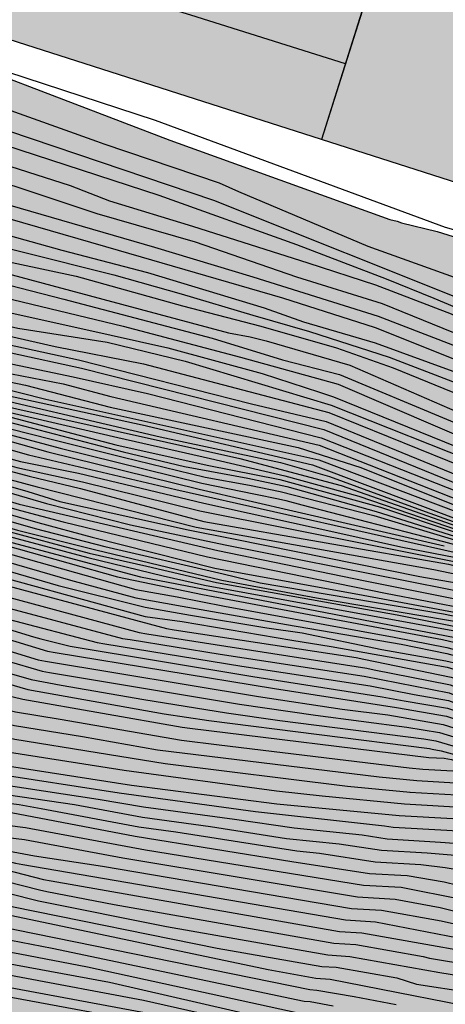
# Model space of a CAD drawing. Units: millimetres. Extents: x 582743 to 583094, y 4794539 to 4794791.
# Drawn here: x 583030 to 583058, y 4794688 to 4794751 of the extents above; entities that cross this region are included whole.
import ezdxf

# ---------------------------------------------------------------- set-up
doc = ezdxf.new("R2010")
doc.units = ezdxf.units.MM
for name, color, linetype in [('020104', 34, 'Continuous'), ('080109', 9, 'Continuous'), ('080110', 9, 'Continuous'), ('080118', 9, 'Continuous'), ('100106', 63, 'Continuous'), ('990501', 21, 'Continuous'), ('990504', 63, 'Continuous')]:
    doc.layers.add(name, color=color, linetype=linetype)
doc.layers.add('020105', color=24, linetype='Continuous', lineweight=30)
doc.layers.add('080111', color=7, linetype='Continuous', lineweight=30)

msp = doc.modelspace()

# ---------------------------------------------------------------- hatches: boundary and pattern name
at = {"layer": '990501'}
msp.add_hatch(color=256, dxfattribs=at).paths.add_polyline_path([(583060.249, 4794773.921), (583060.285, 4794774.037), (583059.267, 4794774.346), (583061.958, 4794783.155), (583057.822, 4794790.193), (582986.391, 4794790.195), (582985.865, 4794788.571), (582985.339, 4794786.947), (582981.968, 4794776.625), (582978.597, 4794766.305), (583093.607, 4794729.453), (583094.145, 4794729.26), (583094.145, 4794763.24)])
at = {"layer": '990504'}
msp.add_hatch(color=256, dxfattribs=at).paths.add_polyline_path([(582837.815, 4794754.76), (582838.125, 4794757.814), (582838.423, 4794764.034), (582839.823, 4794768.413), (582840.356, 4794772.161), (582841.826, 4794777.829), (582843.474, 4794784.674), (582843.975, 4794790.198), (582855.833, 4794790.197), (582855.758, 4794784.563), (582853.506, 4794764.689), (582852.561, 4794758.157), (582851.575, 4794752.645), (582852.36, 4794751.186), (582853.319, 4794750.69), (582857.658, 4794750.203), (582862.005, 4794750.305), (582864.749, 4794750.912), (582866.435, 4794752.553), (582867.372, 4794754.471), (582868.511, 4794759.392), (582868.714, 4794778.596), (582868.576, 4794790.197), (582934.79, 4794790.196), (582936.566, 4794789.704), (582944.587, 4794787.666), (582950.901, 4794786.455), (582955.972, 4794784.509), (582958.285, 4794780.991), (582959.146, 4794777.117), (582958.43, 4794775.731), (582953.39, 4794776.013), (582947.076, 4794777.224), (582941.412, 4794778.963), (582933.884, 4794777.669), (582932.006, 4794773.67), (582932.324, 4794769.32), (582935.282, 4794765.901), (582940.551, 4794762.719), (582946.537, 4794761.029), (582952.073, 4794761.814), (582955.504, 4794765.631), (582959.082, 4794772.45), (582962.42, 4794773.317), (582965.271, 4794769.846), (582976.21, 4794765.461), (582995.278, 4794759.143), (583020.702, 4794750.809), (583039.918, 4794743.471), (583054.164, 4794738.336), (583054.633, 4794738.22), (583054.91, 4794738.108), (583057.236, 4794737.551), (583058.259, 4794737.233), (583060.157, 4794736.748), (583060.371, 4794736.723), (583061.69, 4794736.141), (583064.224, 4794735.259), (583064.585, 4794735.06), (583067.604, 4794733.719), (583068.115, 4794733.581), (583070.157, 4794732.73), (583070.754, 4794732.547), (583072.034, 4794732.266), (583074.643, 4794731.897), (583075.495, 4794731.645), (583076.517, 4794731.262), (583077.732, 4794730.876), (583078.543, 4794730.711), (583079.378, 4794730.632), (583079.914, 4794730.643), (583081.093, 4794730.665), (583082.119, 4794730.496), (583083.164, 4794730.241), (583084.187, 4794729.923), (583086.387, 4794729.475), (583089.716, 4794728.686), (583090.464, 4794728.587), (583091.771, 4794728.542), (583092.326, 4794728.446), (583093.581, 4794727.887), (583094.145, 4794727.685), (583094.143, 4794663.816), (583093.214, 4794664.283), (583091.308, 4794665.561), (583090.57, 4794666.196), (583088.687, 4794668.673), (583087.384, 4794670.09), (583086.242, 4794670.947), (583084.802, 4794671.916), (583083.387, 4794673.056), (583082.624, 4794673.542), (583081.436, 4794674.185), (583081.095, 4794674.32), (583079.623, 4794674.689), (583079.133, 4794674.848), (583078.942, 4794674.959), (583077.811, 4794675.258), (583075.083, 4794676.101), (583073.524, 4794676.365), (583071.047, 4794676.903), (583067.221, 4794677.466), (583066.046, 4794677.68), (583063.764, 4794678.279), (583062.653, 4794678.513), (583061.158, 4794678.755), (583058.165, 4794679.152), (583056.884, 4794679.411), (583055.579, 4794679.564), (583053.266, 4794679.649), (583051.92, 4794679.887), (583050.784, 4794679.865), (583034.865, 4794682.363), (583014.322, 4794686.071), (582998.413, 4794688.691), (582991.012, 4794689.583), (582980.39, 4794691.108), (582969.808, 4794692.334), (582961.342, 4794695.037), (582957.188, 4794696.125), (582952.72, 4794696.57), (582947.013, 4794697.323), (582941.46, 4794698.212), (582937.757, 4794698.218), (582936.364, 4794697.938), (582933.66, 4794695.349), (582931.621, 4794693.507), (582929.795, 4794692.368), (582926.849, 4794691.301), (582923.297, 4794690.578), (582919.893, 4794690.601), (582918.015, 4794691.638), (582915.705, 4794691.88), (582912.618, 4794690.539), (582910.102, 4794690.623), (582909.046, 4794698.181), (582908.594, 4794703.512), (582909.734, 4794706.064), (582913.289, 4794710.832), (582911.45, 4794714.122), (582909.024, 4794716.555), (582907.055, 4794717.825), (582904.641, 4794720.614), (582902.345, 4794722.456), (582898.873, 4794722.306), (582891.402, 4794721.709), (582874.957, 4794716.946), (582870.373, 4794716.302), (582870.115, 4794717.636), (582868.608, 4794719.235), (582868.313, 4794720.563), (582868.492, 4794723.608), (582866.351, 4794723.411), (582864.117, 4794721.724), (582860.424, 4794720.261), (582857.266, 4794719.11), (582853.708, 4794716.867), (582850.72, 4794715.329), (582848.085, 4794714.105), (582843.06, 4794712.594), (582833.865, 4794708.68), (582832.477, 4794709.331), (582831.498, 4794710.13), (582830.701, 4794711.443), (582829.444, 4794714.282), (582825.801, 4794720.39), (582824.403, 4794721.878), (582822.685, 4794723.436), (582821.345, 4794724.931), (582820.776, 4794726.989), (582820.032, 4794729.058), (582819.569, 4794732.454), (582821.835, 4794734.446), (582821.193, 4794735.277), (582819.801, 4794736.197), (582818.093, 4794736.322), (582817.256, 4794735.686), (582816.727, 4794730.448), (582816.607, 4794728.507), (582815.744, 4794727.639), (582814.65, 4794727.391), (582813.835, 4794727.933), (582812.198, 4794730.094), (582811.141, 4794733.207), (582805.459, 4794746.173), (582801.583, 4794751.739), (582797.346, 4794755.192), (582793.525, 4794757.738), (582776.969, 4794765.925), (582772.313, 4794767.457), (582765.806, 4794768.278), (582755.039, 4794769.812), (582751.586, 4794770.563), (582748.358, 4794770.687), (582744.156, 4794772.569), (582744.156, 4794790.2), (582829.65, 4794790.198), (582827.933, 4794781.984), (582826.818, 4794774.811), (582824.223, 4794765.296), (582822.302, 4794758.079), (582823.446, 4794755.382), (582830.128, 4794753.575), (582835.595, 4794753.18), (582836.996, 4794753.698)])

# ---------------------------------------------------------------- linework, layer by layer
at = {"layer": '020104', "flags": 128}
for points, elevation in [([(582962.915, 4794771.723), (582962.945, 4794771.419), (582963.265, 4794770.019), (582963.687, 4794769.124), (582963.974, 4794768.731), (582964.649, 4794768.017), (582965.073, 4794767.77), (582966.856, 4794766.89), (582967.312, 4794766.704), (582970.596, 4794765.751), (582980.343, 4794761.976), (582984.028, 4794760.461), (582985.447, 4794760.029), (582998.345, 4794756.289), (583005.522, 4794754.026), (583035.159, 4794743.397), (583035.631, 4794743.241), (583043.115, 4794740.703), (583044.358, 4794740.144), (583052.744, 4794736.616), (583060.021, 4794734.001), (583094.144, 4794721.737)], 7), ([(582970.354, 4794768.981), (582970.555, 4794768.319), (582971.277, 4794767.464), (582973.15, 4794766.311), (582978.194, 4794764.158), (582987.419, 4794760.681), (583006.062, 4794755.329), (583022.114, 4794750.267), (583038.951, 4794744.771), (583057.741, 4794737.841), (583063.208, 4794736.296), (583067.244, 4794734.919), (583073.021, 4794733.37), (583078.983, 4794732.166), (583086.046, 4794730.36), (583089.188, 4794729.973), (583092.701, 4794729.743)], 6.5), ([(582983.315, 4794757.246), (582993.638, 4794753.56), (582994.084, 4794753.373), (582999.113, 4794751.511), (583033.459, 4794740.539), (583036.009, 4794739.537), (583041.38, 4794737.897), (583048.846, 4794735.529), (583053.24, 4794734.112), (583058.145, 4794732.222), (583064.525, 4794729.373), (583070.846, 4794726.866), (583080.162, 4794722.831), (583084.079, 4794721.133), (583094.144, 4794716.413)], 8.5), ([(582986.615, 4794757.337), (582991.248, 4794755.68), (582993.096, 4794754.963), (583039.194, 4794739.901), (583048.117, 4794736.713), (583053.922, 4794734.501), (583057.006, 4794733.247), (583059.683, 4794732.108), (583065.037, 4794730.057), (583087.471, 4794720.882), (583090.798, 4794719.57), (583094.144, 4794718.249)], 8), ([(582980.917, 4794756.829), (582995.868, 4794751.501), (582996.327, 4794751.32), (583003.297, 4794748.696), (583028.269, 4794740.994), (583029.999, 4794740.448), (583035.189, 4794738.717), (583041.562, 4794736.895), (583048.117, 4794734.618), (583053.671, 4794732.888), (583062.208, 4794729.427), (583071.935, 4794725.443), (583074.678, 4794724.398), (583087.542, 4794718.458), (583094.144, 4794714.744)], 9), ([(582984.887, 4794754.123), (582994.282, 4794750.858), (582998.002, 4794749.478), (583002.087, 4794747.745), (583007.688, 4794745.809), (583012.798, 4794743.942), (583024.081, 4794740.903), (583029.544, 4794739.264), (583038.921, 4794736.531), (583045.295, 4794734.618), (583053.398, 4794732.068), (583059.727, 4794729.644), (583063.361, 4794728.036), (583067.204, 4794726.638), (583072.655, 4794724.331), (583074.542, 4794723.632), (583080.413, 4794721.045), (583088.59, 4794716.78), (583092.573, 4794714.403), (583094.144, 4794713.562)], 9.5), ([(582965.709, 4794750.483), (582994.904, 4794741.962), (582995.379, 4794741.81), (582999.652, 4794740.442), (583007.706, 4794738.63), (583013.064, 4794737.154), (583024.401, 4794734.434), (583036.893, 4794731.429), (583044.498, 4794729.418), (583050.808, 4794727.671), (583063.989, 4794722.024), (583068.672, 4794720.066), (583076.872, 4794716.216), (583077.248, 4794716.036), (583094.144, 4794707.978)], 13), ([(582979.307, 4794750.164), (582992.163, 4794746.211), (582994.515, 4794745.412), (583028.064, 4794735.889), (583033.833, 4794734.665), (583040.739, 4794732.741), (583045.809, 4794731.429), (583050.705, 4794730.03), (583054.376, 4794728.718), (583062.591, 4794725.38), (583069.091, 4794722.723), (583071.956, 4794721.394), (583076.22, 4794719.157), (583078.037, 4794718.248), (583085.389, 4794714.326), (583089.424, 4794712.435), (583094.144, 4794710.438)], 11.5), ([(582984.163, 4794750.002), (582990.803, 4794748.046), (582999.772, 4794744.952), (583000.223, 4794744.763), (583009.903, 4794741.471), (583025.442, 4794737.463), (583030.337, 4794736.239), (583036.281, 4794734.752), (583040.652, 4794733.528), (583045.285, 4794732.128), (583048.956, 4794731.079), (583054.114, 4794729.418), (583066.994, 4794724.471), (583072.376, 4794722.163), (583076.988, 4794719.786), (583079.085, 4794718.808), (583086.205, 4794714.666), (583086.665, 4794714.472), (583094.144, 4794711.311)], 11), ([(582987.072, 4794750.553), (582990.393, 4794749.554), (582995.579, 4794747.766), (582999.774, 4794746.285), (583011.707, 4794742.044), (583024.081, 4794738.808), (583032.913, 4794736.349), (583038.466, 4794734.891), (583046.023, 4794732.614), (583048.573, 4794731.703), (583053.216, 4794730.337), (583065.107, 4794726.009), (583071.537, 4794723.212), (583074.962, 4794721.744), (583076.919, 4794720.905), (583083.558, 4794717.479), (583088.603, 4794714.395), (583094.144, 4794712.068)], 10.5), ([(582975.805, 4794749.799), (582992.461, 4794744.745), (583032.261, 4794734.052), (583043.711, 4794730.992), (583045.11, 4794730.729), (583046.159, 4794730.467), (583051.579, 4794728.893), (583060.006, 4794725.24), (583066.505, 4794722.583), (583069.13, 4794721.463), (583070.559, 4794720.835), (583074.682, 4794719.087), (583076.849, 4794718.108), (583091.731, 4794710.589), (583092.188, 4794710.396), (583094.144, 4794709.568)], 12), ([(582968.13, 4794749.078), (582996.418, 4794740.842), (582996.885, 4794740.692), (583000.154, 4794739.646), (583018.448, 4794734.84), (583022.994, 4794733.791), (583029.113, 4794732.391), (583034.27, 4794731.254), (583039.778, 4794730.03), (583045.897, 4794728.368), (583049.612, 4794727.147), (583050.516, 4794726.844), (583063.29, 4794721.674), (583067.274, 4794719.996), (583076.264, 4794715.987), (583076.709, 4794715.807), (583094.144, 4794707.466)], 13.5), ([(582969.98, 4794747.839), (582998.696, 4794739.478), (582999.163, 4794739.328), (583000.656, 4794738.85), (583021.362, 4794733.313), (583022.799, 4794732.953), (583030.074, 4794731.303), (583035.844, 4794730.379), (583040.914, 4794729.155), (583050.354, 4794726.306), (583060.494, 4794722.303), (583064.199, 4794720.695), (583066.784, 4794719.577), (583076.106, 4794715.58), (583076.559, 4794715.38), (583080.632, 4794713.562), (583094.144, 4794707.081)], 14), ([(582971.929, 4794746.572), (583000.691, 4794738.203), (583001.157, 4794738.054), (583021.867, 4794732.524), (583022.34, 4794732.411), (583032.479, 4794730.102), (583038.204, 4794728.98), (583050.213, 4794725.835), (583057.904, 4794722.719), (583060.873, 4794721.491), (583064.682, 4794720.006), (583067.2, 4794718.714), (583075.105, 4794715.474), (583076.04, 4794715.133), (583082.425, 4794712.276), (583094.096, 4794706.638), (583094.144, 4794706.613)], 14.5), ([(582966.346, 4794745.034), (582988.629, 4794738.483), (583008.026, 4794733.053), (583020.246, 4794730.08), (583023.796, 4794729.006), (583030.566, 4794727.602), (583036.046, 4794726.181), (583048.219, 4794723.558), (583052.287, 4794722.266), (583062.487, 4794718.197), (583071.577, 4794714.618), (583074.112, 4794713.621), (583088.232, 4794707.367), (583088.672, 4794707.136), (583094.144, 4794704.53)], 17), ([(582968.577, 4794744.978), (582988.567, 4794738.974), (582989.609, 4794738.606), (583004.31, 4794734.623), (583007.943, 4794733.632), (583011.741, 4794732.558), (583017.521, 4794731.236), (583024.952, 4794729.254), (583033.003, 4794727.696), (583036.099, 4794726.876), (583049.576, 4794723.711), (583061.325, 4794719.102), (583063.649, 4794718.262), (583070.878, 4794715.288), (583074.682, 4794713.794), (583087.424, 4794708.175), (583087.867, 4794707.946), (583094.144, 4794704.83)], 16.5), ([(582976.145, 4794743.854), (582991.19, 4794739.495), (582993.483, 4794738.939), (582998.484, 4794737.55), (583012.54, 4794733.63), (583014.37, 4794733.067), (583019.775, 4794731.633), (583029.634, 4794729.7), (583034.187, 4794728.698), (583049.881, 4794724.726), (583062.939, 4794719.425), (583065.651, 4794718.391), (583069.266, 4794716.776), (583073.431, 4794715.152), (583075.726, 4794714.304), (583085.276, 4794710.056), (583092.406, 4794706.587), (583094.144, 4794705.676)], 15.5), ([(582978.521, 4794742.426), (582990.496, 4794738.8), (582993.413, 4794738.106), (583002.094, 4794735.674), (583011.036, 4794733.525), (583013.642, 4794732.758), (583017.884, 4794731.684), (583023.455, 4794730.15), (583026.63, 4794729.61), (583033.64, 4794728.151), (583038.466, 4794727.058), (583049.72, 4794724.192), (583064.618, 4794718.327), (583068.104, 4794716.841), (583072.497, 4794715.04), (583074.839, 4794714.209), (583086.261, 4794709.16), (583091.157, 4794706.771), (583094.144, 4794705.209)], 16), ([(582984.83, 4794738.116), (582988.996, 4794736.829), (583010.239, 4794731.091), (583012.683, 4794730.496), (583018.551, 4794729.199), (583021.956, 4794728.302), (583025.63, 4794727.457), (583039.281, 4794724.264), (583047.08, 4794722.603), (583050.259, 4794721.694), (583056.452, 4794719.422), (583063.278, 4794716.975), (583067.239, 4794715.639), (583069.304, 4794714.864), (583072.059, 4794713.865), (583079.341, 4794710.6), (583087.525, 4794706.958), (583092.843, 4794704.313), (583094.144, 4794703.677)], 18.5), ([(582985.075, 4794738.483), (583009.842, 4794731.567), (583012.732, 4794730.823), (583017.774, 4794729.737), (583021.657, 4794728.781), (583026.686, 4794727.52), (583038.112, 4794725.04), (583049.144, 4794722.437), (583062.888, 4794717.285), (583067.239, 4794715.877), (583068.924, 4794715.133), (583073.124, 4794713.592), (583077.68, 4794711.551), (583088.167, 4794706.891), (583088.607, 4794706.67), (583092.565, 4794704.672), (583094.144, 4794703.912)], 18), ([(582978.967, 4794737.826), (582992.461, 4794734.319), (583010.246, 4794729.916), (583014.667, 4794728.84), (583019.925, 4794727.525), (583027.93, 4794725.613), (583036.883, 4794723.278), (583040.865, 4794722.336), (583044.968, 4794721.586), (583047.49, 4794721.033), (583053.273, 4794719.433), (583063.908, 4794716.075), (583065.313, 4794715.6), (583068.582, 4794714.525), (583070.091, 4794713.945), (583083.605, 4794707.818), (583090.212, 4794704.706), (583094.144, 4794702.714)], 20.5), ([(582982.625, 4794737.809), (582990.496, 4794735.51), (583007.259, 4794731.112), (583014.249, 4794729.438), (583018.79, 4794728.422), (583024.346, 4794727.047), (583036.54, 4794724.221), (583042.535, 4794722.85), (583047.369, 4794721.735), (583052.158, 4794720.414), (583064.335, 4794716.255), (583066.192, 4794715.587), (583068.517, 4794714.889), (583070.384, 4794714.206), (583081.765, 4794709.091), (583086.321, 4794707.047), (583094.144, 4794703.164)], 19.5), ([(582984.524, 4794737.748), (582988.792, 4794736.332), (583010.635, 4794730.694), (583014.07, 4794729.769), (583016.639, 4794729.318), (583018.73, 4794728.781), (583025.234, 4794727.126), (583044.437, 4794722.862), (583051.002, 4794721.116), (583063.296, 4794716.801), (583066.544, 4794715.609), (583069.327, 4794714.728), (583071.176, 4794714.056), (583080.272, 4794709.972), (583086.613, 4794707.156), (583094.144, 4794703.417)], 19), ([(582978.601, 4794736.746), (582988.808, 4794734.394), (583010.063, 4794728.922), (583011.573, 4794728.62), (583019.606, 4794726.626), (583022.203, 4794726.022), (583032.002, 4794723.279), (583041.807, 4794720.88), (583057.693, 4794717.206)], 22), ([(582984.392, 4794736.172), (582992.54, 4794733.997), (583006.137, 4794730.433), (583009.701, 4794729.587), (583011.815, 4794729.103), (583018.035, 4794727.653), (583021.055, 4794726.928), (583032.301, 4794724.093), (583036.883, 4794722.937), (583042.192, 4794721.651), (583045.081, 4794721.131), (583047.06, 4794720.725), (583053.119, 4794719.156), (583065.652, 4794715.396), (583067.857, 4794714.641), (583069.075, 4794714.264), (583084.644, 4794707.12), (583090.086, 4794704.58), (583094.144, 4794702.551)], 21), ([(582977.38, 4794735.313), (582988.445, 4794732.53), (582998.641, 4794730.126), (583002.482, 4794729.171), (583010.63, 4794726.99), (583016.443, 4794725.22), (583018.192, 4794724.721), (583023.374, 4794723.216), (583027.753, 4794721.97), (583031.316, 4794721.025), (583041.614, 4794718.41), (583057.019, 4794715.672), (583061.566, 4794714.729), (583066.815, 4794713.47), (583069.993, 4794712.511), (583075.149, 4794710.439), (583090.233, 4794703.382), (583092.376, 4794702.268), (583094.144, 4794701.389)], 24.5), ([(582981.077, 4794735.395), (582991.295, 4794733.034), (583009.942, 4794728.258), (583012.539, 4794727.653), (583020.503, 4794725.345), (583030.246, 4794722.659), (583033.994, 4794721.909), (583042.114, 4794719.971), (583050.726, 4794718.061), (583054.875, 4794717.142), (583059.118, 4794716.319), (583061.905, 4794715.685), (583066.657, 4794714.343), (583068.35, 4794713.814), (583071.815, 4794712.438), (583080.843, 4794708.296), (583088.196, 4794704.727), (583094.144, 4794701.9)], 23), ([(582986.982, 4794735.18), (583009.157, 4794729.406), (583010.848, 4794729.103), (583014.653, 4794728.197), (583017.25, 4794727.533), (583021.418, 4794726.566), (583032.815, 4794723.536), (583041.978, 4794721.265), (583045.457, 4794720.536), (583046.96, 4794720.254), (583047.429, 4794720.129), (583048.463, 4794719.847), (583057.63, 4794717.491), (583064.906, 4794715.494), (583069.046, 4794714.133), (583083.12, 4794707.726), (583090.002, 4794704.433), (583094.144, 4794702.368)], 21.5), ([(582983.507, 4794734.448), (582990.791, 4794732.771), (582992.681, 4794732.294), (582996.979, 4794731.23), (583009.973, 4794727.788), (583019.816, 4794725.033), (583023.626, 4794724.096), (583029.996, 4794722.284), (583034.244, 4794721.346), (583041.864, 4794719.472), (583059.087, 4794716.034), (583066.71, 4794714.052), (583070.598, 4794712.702), (583075.423, 4794710.707), (583088.889, 4794704.285), (583094.046, 4794701.853), (583094.144, 4794701.803)], 23.5), ([(582979.762, 4794733.889), (582989.431, 4794731.488), (583001.615, 4794728.708), (583009.235, 4794726.448), (583014.925, 4794724.74), (583017.444, 4794724.09), (583020.533, 4794723.276), (583031.912, 4794719.943), (583037.357, 4794718.56), (583043.496, 4794717.26), (583057.873, 4794714.423), (583063.49, 4794713.264), (583067.502, 4794712.372), (583072.985, 4794710.811), (583076.169, 4794709.507), (583089.057, 4794703.697), (583089.708, 4794703.319), (583094.144, 4794701.031)], 25.5), ([(582986.026, 4794733.479), (582991.38, 4794732.235), (583000.569, 4794729.939), (583010.163, 4794727.435), (583019.316, 4794724.846), (583025.624, 4794723.096), (583030.808, 4794721.721), (583034.119, 4794720.909), (583042.114, 4794718.785), (583057.962, 4794716.005), (583063.456, 4794714.581), (583066.868, 4794713.708), (583070.651, 4794712.517), (583076.016, 4794710.295), (583088.679, 4794704.306), (583091.284, 4794703.004), (583094.144, 4794701.574)], 24), ([(582974.787, 4794731.832), (582989.418, 4794728.787), (582998.215, 4794726.905), (583008.565, 4794723.916), (583011.446, 4794723.009), (583016.461, 4794721.514), (583020.462, 4794720.287), (583025.369, 4794718.899), (583034.599, 4794716.444), (583039.481, 4794715.253), (583042.158, 4794714.654), (583058.487, 4794711.67), (583067.909, 4794709.432), (583078.651, 4794706.071), (583079.105, 4794705.862), (583089.97, 4794700.809), (583094.144, 4794698.471)], 29), ([(582983.503, 4794731.591), (582991.268, 4794729.792), (582996.634, 4794728.724), (582998.552, 4794728.29), (583004.358, 4794726.61), (583006.146, 4794726.122), (583011.673, 4794724.496), (583016.713, 4794722.951), (583019.72, 4794722.057), (583031.359, 4794718.706), (583034.88, 4794717.761), (583042.835, 4794715.758), (583052.443, 4794713.997), (583060.184, 4794712.553), (583065.666, 4794711.447), (583068.647, 4794710.822), (583074.833, 4794708.874), (583081.35, 4794706.333), (583089.778, 4794702.367), (583094.144, 4794700.052)], 27), ([(582976.48, 4794731.114), (582992.695, 4794727.542), (583002.781, 4794725.148), (583007.396, 4794723.865), (583017.99, 4794720.711), (583029.433, 4794717.492), (583035.009, 4794715.999), (583038.016, 4794715.202), (583058.4, 4794711.266), (583061.069, 4794710.665), (583065.002, 4794709.842), (583067.827, 4794709.127), (583078.783, 4794705.291), (583081.044, 4794704.289), (583088.257, 4794700.95), (583094.144, 4794697.828)], 29.5), ([(582986.884, 4794731.212), (582990.774, 4794730.335), (582996.617, 4794729.108), (582999.955, 4794728.35), (583005.984, 4794726.61), (583011.999, 4794724.74), (583017.526, 4794723.195), (583021.752, 4794721.894), (583030.243, 4794719.479), (583032.991, 4794718.748), (583042.355, 4794716.479), (583053.884, 4794714.129), (583061.978, 4794712.583), (583065.731, 4794711.92), (583070.734, 4794710.669), (583076.397, 4794708.786), (583089.203, 4794703.031), (583089.641, 4794702.801), (583094.144, 4794700.456)], 26.5), ([(582988.243, 4794731.33), (582993.055, 4794730.242), (582995.947, 4794729.644), (583001.272, 4794728.402), (583008.666, 4794726.122), (583015.656, 4794724.008), (583018.745, 4794723.114), (583024.271, 4794721.65), (583030.157, 4794719.908), (583043.016, 4794716.9), (583052.56, 4794714.938), (583062.493, 4794712.951), (583068.821, 4794711.7), (583076.415, 4794709.156), (583089.606, 4794703.183), (583090.049, 4794702.955), (583094.144, 4794700.834)], 26), ([(582985.416, 4794730.359), (582991.221, 4794729.065), (582997.084, 4794727.907), (583002.537, 4794726.371), (583009.099, 4794724.503), (583013.482, 4794723.147), (583020.458, 4794721.033), (583030.04, 4794718.213), (583035.113, 4794716.944), (583043.286, 4794714.971), (583049.416, 4794713.842), (583059.111, 4794712.2), (583064.239, 4794711.158), (583067.407, 4794710.366), (583074.285, 4794708.239), (583079.173, 4794706.633), (583089.546, 4794701.736), (583094.144, 4794699.361)], 28), ([(582977.199, 4794729.948), (582989.407, 4794727.472), (582995.515, 4794725.661), (583004.832, 4794723.609), (583007.653, 4794722.754), (583015.479, 4794720.737), (583023.444, 4794718.393), (583037.703, 4794714.375), (583040.38, 4794713.906), (583043.46, 4794713.304), (583054.437, 4794711.294), (583057.851, 4794710.624), (583067.075, 4794708.197), (583067.737, 4794708.018), (583076.617, 4794704.778), (583084.397, 4794701.402), (583093.918, 4794697.114), (583094.144, 4794696.993)], 30.5), ([(582987.369, 4794729.584), (582991.228, 4794728.727), (582996.056, 4794727.79), (583002.803, 4794725.891), (583006.378, 4794724.823), (583009.632, 4794723.863), (583012.726, 4794723.062), (583017.581, 4794721.568), (583028.912, 4794718.284), (583034.69, 4794716.733), (583038.424, 4794715.887), (583042.934, 4794714.83), (583054.64, 4794712.731), (583062.766, 4794711.12), (583067.085, 4794710.021), (583071.603, 4794708.659), (583079.041, 4794706.29), (583079.485, 4794706.081), (583089.378, 4794701.443), (583091.976, 4794700.107), (583094.144, 4794698.934)], 28.5), ([(582979.309, 4794727.625), (582995.515, 4794724.207), (582998.592, 4794723.609), (583016.082, 4794719.063), (583024.181, 4794716.518), (583026.055, 4794715.982), (583038.305, 4794712.634), (583040.715, 4794712.299), (583047.811, 4794711.094), (583050.355, 4794710.692), (583057.87, 4794709.342), (583060.635, 4794708.529), (583065.8, 4794706.828), (583071.85, 4794704.563), (583075.544, 4794703.092), (583078.263, 4794701.921), (583083.396, 4794700.144), (583090.187, 4794697.108), (583092.887, 4794695.937), (583093.311, 4794695.693), (583094.144, 4794695.137)], 32), ([(582984.435, 4794727.22), (582997.908, 4794724.293), (583002.097, 4794723.096), (583008.935, 4794721.471), (583017.286, 4794719.13), (583025.252, 4794716.786), (583032.682, 4794714.643), (583038.305, 4794713.237), (583041.251, 4794712.701), (583046.204, 4794711.897), (583048.48, 4794711.563), (583053.634, 4794710.491), (583057.784, 4794709.753), (583059.298, 4794709.413), (583066.025, 4794707.472), (583070.627, 4794705.742), (583075.717, 4794703.736), (583080.261, 4794701.811), (583083.088, 4794700.832), (583092.194, 4794696.777), (583093.085, 4794696.392), (583093.517, 4794696.167), (583094.144, 4794695.749)], 31.5), ([(582986.36, 4794727.446), (582996.712, 4794725.062), (583002.695, 4794723.609), (583004.747, 4794723.096), (583012.098, 4794721.043), (583018.291, 4794719.331), (583024.448, 4794717.589), (583033.485, 4794714.978), (583037.703, 4794713.839), (583040.715, 4794713.304), (583047.476, 4794712.098), (583054.906, 4794710.825), (583057.851, 4794710.222), (583067.463, 4794707.664), (583067.926, 4794707.484), (583076.249, 4794704.225), (583081.69, 4794701.903), (583083.066, 4794701.431), (583093.979, 4794696.502), (583094.144, 4794696.39)], 31), ([(582979.578, 4794726.425), (582993.351, 4794723.469), (582995.375, 4794723.006), (583008.255, 4794720.146), (583026.874, 4794714.573), (583027.355, 4794714.443), (583037.934, 4794711.599), (583038.415, 4794711.5), (583052.67, 4794709.28), (583053.153, 4794709.182), (583057.979, 4794708.213), (583058.075, 4794708.196), (583062.429, 4794706.551), (583074.118, 4794702.29), (583083.45, 4794698.971), (583083.901, 4794698.778), (583092.133, 4794695.177), (583092.553, 4794694.945), (583094.144, 4794693.973)], 33), ([(582978.604, 4794725.559), (582988.956, 4794723.412), (582990.864, 4794722.948), (582996.426, 4794721.67), (582998.846, 4794721.08), (583004.129, 4794719.739), (583008.918, 4794718.616), (583017.52, 4794716.122), (583029.427, 4794712.461), (583035.204, 4794710.934), (583035.694, 4794710.854), (583044.568, 4794709.416), (583052.882, 4794708.136), (583055.738, 4794707.568), (583057.959, 4794707.187), (583063.29, 4794705.175), (583074.994, 4794700.97), (583082.917, 4794698.223), (583084.256, 4794697.685), (583090.606, 4794694.921), (583091.03, 4794694.677), (583094.144, 4794692.822)], 34), ([(582983.075, 4794725.307), (582989.303, 4794723.817), (582993.119, 4794722.948), (582998.788, 4794721.618), (583005.81, 4794720.034), (583009.16, 4794719.25), (583015.346, 4794717.45), (583028.244, 4794713.494), (583036.854, 4794711.209), (583037.337, 4794711.13), (583043.174, 4794710.189), (583052.492, 4794708.766), (583058.017, 4794707.691), (583062.204, 4794705.982), (583073.761, 4794701.71), (583083.664, 4794698.316), (583091.945, 4794694.727), (583094.144, 4794693.412)], 33.5), ([(582987.857, 4794722.949), (582996.189, 4794720.965), (583002.373, 4794719.466), (583008.196, 4794718.12), (583019.219, 4794714.942), (583031.079, 4794711.305), (583031.554, 4794711.181), (583033.457, 4794710.694), (583045.282, 4794708.745), (583053.66, 4794707.425), (583055.1, 4794707.162), (583057.901, 4794706.682), (583066.927, 4794703.611), (583075.299, 4794700.549), (583081.398, 4794698.425), (583084.571, 4794697.173), (583089.093, 4794695.203), (583089.955, 4794694.719), (583094.144, 4794692.324)], 34.5), ([(582983.75, 4794722.197), (582992.966, 4794719.939), (582998.708, 4794718.478), (583005.032, 4794716.99), (583005.501, 4794716.83), (583009.722, 4794715.418), (583017.862, 4794713.065), (583024.055, 4794711.191), (583026.922, 4794710.473), (583031.637, 4794709.079), (583032.126, 4794708.995), (583044.421, 4794706.946), (583049.351, 4794706.226), (583055.254, 4794705.469), (583057.379, 4794705.105), (583073.677, 4794700.172), (583074.145, 4794699.997), (583084.393, 4794696.127), (583084.825, 4794695.917), (583094.144, 4794690.614)], 36), ([(582986.18, 4794722.082), (582994.59, 4794720.062), (582997.952, 4794719.228), (583006.204, 4794717.319), (583006.677, 4794717.169), (583019.569, 4794713.358), (583024.28, 4794711.932), (583026.155, 4794711.425), (583031.377, 4794709.822), (583031.863, 4794709.727), (583045.658, 4794707.444), (583051.085, 4794706.629), (583054.038, 4794706.252), (583057.611, 4794705.641), (583071.455, 4794701.314), (583078.894, 4794698.63), (583084.467, 4794696.467), (583086.247, 4794695.687), (583094.144, 4794691.183)], 35.5), ([(582986.295, 4794720.982), (582991.833, 4794719.692), (582999.55, 4794717.713), (583003.388, 4794716.815), (583010.428, 4794714.434), (583015.657, 4794712.922), (583024.208, 4794710.35), (583025.173, 4794710.105), (583029.503, 4794708.962), (583030.93, 4794708.538), (583032.874, 4794708.184), (583038.22, 4794707.247), (583043.578, 4794706.387), (583047.029, 4794705.899), (583056.374, 4794704.702), (583057.147, 4794704.57), (583075.439, 4794699.201), (583075.902, 4794699.026), (583083.308, 4794696.218), (583083.748, 4794695.985), (583094.144, 4794690.073)], 36.5), ([(582988.261, 4794719.825), (582990.517, 4794719.246), (582999.908, 4794717.06), (583001.839, 4794716.607), (583011.213, 4794713.426), (583014.511, 4794712.451), (583023.095, 4794709.818), (583023.575, 4794709.703), (583029.313, 4794708.299), (583030.706, 4794707.894), (583039.551, 4794706.331), (583042.44, 4794705.886), (583056.722, 4794704.067), (583056.915, 4794704.034), (583057.489, 4794703.922), (583059.471, 4794703.379), (583072.689, 4794699.46), (583073.148, 4794699.277), (583081.904, 4794695.905), (583083.273, 4794695.406), (583085.459, 4794694.369), (583094.144, 4794689.418)], 37), ([(582987.648, 4794718.576), (582989.601, 4794718.19), (583001.097, 4794715.136), (583001.562, 4794714.988), (583010.927, 4794711.815), (583011.393, 4794711.688), (583023.256, 4794708.118), (583025.605, 4794707.495), (583029.921, 4794706.457), (583032.815, 4794705.977), (583040.676, 4794704.623), (583043.099, 4794704.319), (583055.418, 4794702.832), (583056.298, 4794702.747), (583058.241, 4794702.64), (583062.537, 4794701.347), (583069.603, 4794699.082), (583070.057, 4794698.89), (583075.062, 4794696.806), (583078.91, 4794695.349), (583083.108, 4794693.811), (583089.836, 4794690.616), (583090.268, 4794690.37), (583094.144, 4794688.166)], 38), ([(582982.011, 4794717.564), (582994.705, 4794714.872), (582995.181, 4794714.746), (582999.935, 4794713.471), (583006.054, 4794711.571), (583009.81, 4794710.295), (583017.005, 4794708.294), (583021.769, 4794706.846), (583026.982, 4794705.33), (583029.864, 4794704.675), (583035.208, 4794703.819), (583039.602, 4794703.097), (583051.419, 4794701.641), (583055.472, 4794701.248)], 39), ([(582986.889, 4794717.596), (582991.772, 4794716.631), (583000.911, 4794714.182), (583004.695, 4794712.987), (583010.324, 4794711.068), (583015.559, 4794709.596), (583022.658, 4794707.431), (583025.966, 4794706.491), (583029.846, 4794705.574), (583034.249, 4794704.854), (583039.117, 4794703.989), (583053.467, 4794702.232), (583055.913, 4794701.995), (583058.403, 4794701.858), (583058.88, 4794701.724), (583067.876, 4794698.966), (583068.33, 4794698.774), (583075.236, 4794695.896), (583077.413, 4794695.071), (583082.981, 4794693.034), (583083.431, 4794692.821), (583091.981, 4794688.76), (583092.411, 4794688.515), (583094.144, 4794687.521)], 38.5), ([(582982.579, 4794716.251), (582996.686, 4794713.363), (582997.161, 4794713.225), (583007.694, 4794710.058), (583009.583, 4794709.445), (583018.241, 4794707.058), (583021.537, 4794706.064), (583028.179, 4794704.124), (583029.113, 4794703.906), (583036.955, 4794702.676), (583046.816, 4794701.344), (583049.782, 4794701.009), (583055.122, 4794700.493)], 39.5), ([(582984.028, 4794713.855), (582999.164, 4794710.902), (582999.632, 4794710.788), (583008.177, 4794708.177), (583019.69, 4794704.939), (583027.76, 4794702.581), (583028.243, 4794702.507), (583036.625, 4794701.215), (583045.465, 4794700.002), (583053.826, 4794699.074), (583054.374, 4794698.988), (583057.85, 4794698.796), (583058.879, 4794698.728), (583059.348, 4794698.695), (583059.717, 4794698.595), (583065.878, 4794696.814), (583066.34, 4794696.632), (583071.864, 4794694.315), (583080.529, 4794691.219), (583084.687, 4794689.647), (583094.102, 4794685.147)], 40.5), ([(582983.075, 4794713.116), (582995.758, 4794710.724), (583000.597, 4794709.739), (583011.566, 4794706.39), (583018.278, 4794704.53), (583026.4, 4794702.16), (583026.887, 4794702.066), (583035.277, 4794700.798), (583038.203, 4794700.291), (583044.09, 4794699.5), (583047.97, 4794698.934), (583052.366, 4794698.489), (583053.996, 4794698.236), (583057.443, 4794698.022), (583058.329, 4794697.952)], 41), ([(582922.326, 4794712.138), (582922.607, 4794711.771), (582923.25, 4794711.405), (582926.638, 4794711.137), (582929.712, 4794710.997), (582935.689, 4794710.878), (582940.626, 4794710.86), (582944.57, 4794710.629), (582954.558, 4794710.16), (582968.503, 4794709.125), (582968.983, 4794709.067), (582985.783, 4794707.052), (582986.275, 4794706.966), (583001.017, 4794704.375), (583001.491, 4794704.255), (583015.89, 4794700.295), (583029.91, 4794696.647), (583030.396, 4794696.556), (583051.296, 4794692.974), (583053.234, 4794692.854), (583065.945, 4794690.393), (583066.427, 4794690.267), (583074.612, 4794688.101), (583078.357, 4794686.982)], 44.5), ([(582987.527, 4794711.497), (583001.661, 4794708.661), (583002.136, 4794708.516), (583012.568, 4794705.313), (583017.337, 4794703.986), (583025.415, 4794701.643), (583025.903, 4794701.585), (583033.732, 4794700.442), (583038.148, 4794699.639), (583042.549, 4794699.032), (583047.464, 4794698.256), (583050.886, 4794697.909), (583053.633, 4794697.486), (583056.573, 4794697.32), (583058.136, 4794697.192), (583059.024, 4794697.111), (583060.405, 4794696.913), (583067.528, 4794694.865), (583067.974, 4794694.677), (583078.422, 4794690.915), (583086.822, 4794687.731), (583087.262, 4794687.522), (583093.529, 4794684.464)], 41.5), ([(582988.173, 4794710.51), (583002.812, 4794707.555), (583003.279, 4794707.411), (583013.277, 4794704.319), (583016.11, 4794703.523), (583024.25, 4794701.195), (583024.736, 4794701.119), (583030.147, 4794700.442), (583031.582, 4794700.201), (583037.896, 4794699.015), (583040.298, 4794698.681), (583048.131, 4794697.461), (583049.599, 4794697.297), (583053.207, 4794696.734), (583056.178, 4794696.557), (583057.748, 4794696.367), (583058.766, 4794696.206), (583059.202, 4794696.141), (583060.456, 4794696.066), (583060.939, 4794696.018), (583069.481, 4794693.494), (583077.369, 4794690.763), (583087.627, 4794686.895)], 42), ([(582983.094, 4794708.931), (582988.503, 4794708.068), (582993.865, 4794707.007), (582999.759, 4794705.971), (583002.681, 4794705.378), (583009.318, 4794703.333), (583015.531, 4794701.627), (583020.809, 4794700.135), (583026.589, 4794698.66), (583027.077, 4794698.602), (583030.493, 4794698.184), (583036.876, 4794696.991), (583052.066, 4794694.477), (583054.509, 4794694.318), (583057.416, 4794693.78), (583058.373, 4794693.548), (583058.855, 4794693.483), (583059.339, 4794693.451), (583064.152, 4794692.482), (583066.057, 4794691.966), (583074.25, 4794689.803), (583074.709, 4794689.646), (583078.956, 4794688.252), (583082.134, 4794686.995)], 43.5), ([(582987.16, 4794709.035), (582990.06, 4794708.518), (582996.9, 4794707.166), (582999.834, 4794706.624), (583003.231, 4794705.933), (583004.661, 4794705.501), (583012.748, 4794703.026), (583016.057, 4794702.102), (583022.757, 4794700.21), (583024.685, 4794699.728), (583026.64, 4794699.462), (583030.554, 4794698.961), (583038.334, 4794697.509), (583052.451, 4794695.229), (583054.904, 4794695.093), (583058.804, 4794694.33), (583059.291, 4794694.331), (583059.778, 4794694.331), (583063.176, 4794693.639), (583067.889, 4794692.316), (583072.192, 4794691.196), (583077.376, 4794689.427), (583083.36, 4794687.229)], 43), ([(582988.152, 4794707.384), (582992.057, 4794706.628), (583000.879, 4794705.082), (583001.842, 4794704.893), (583007.067, 4794703.314), (583015.691, 4794700.958), (583028.204, 4794697.65), (583028.698, 4794697.591), (583031.135, 4794697.134), (583035.544, 4794696.454), (583051.681, 4794693.726), (583053.629, 4794693.617), (583057.478, 4794692.91), (583059.877, 4794692.372), (583065.705, 4794691.185), (583077.237, 4794688.132), (583079.091, 4794687.559), (583093.252, 4794681.361)], 44), ([(582985.364, 4794705.573), (583000.092, 4794703.046), (583000.574, 4794702.927), (583015.016, 4794699.117), (583031.461, 4794694.915), (583031.943, 4794694.819), (583036.295, 4794693.965), (583050.527, 4794691.47), (583051.958, 4794691.391), (583056.324, 4794690.601), (583056.723, 4794690.504), (583065.099, 4794689.11), (583066.037, 4794688.908), (583078.468, 4794685.32)], 45.5), ([(582983.959, 4794704.98), (582990.824, 4794703.883), (582998.199, 4794702.616), (583005.409, 4794700.899), (583014.053, 4794698.579), (583021.727, 4794696.654), (583031.409, 4794694.207), (583039.684, 4794692.551), (583050.142, 4794690.718), (583051.565, 4794690.614), (583057.407, 4794689.581), (583065.753, 4794688.23), (583066.214, 4794688.119), (583078.623, 4794684.457)], 46), ([(582977.113, 4794704.309), (582993.892, 4794701.769), (582995.854, 4794701.416), (583008.908, 4794698.343), (583011.754, 4794697.592), (583026.304, 4794693.97), (583026.791, 4794693.867), (583046.271, 4794689.758), (583046.755, 4794689.674), (583049.373, 4794689.215), (583050.288, 4794689.151), (583062.186, 4794686.817)], 47), ([(582981.77, 4794704.508), (582992.555, 4794702.793), (582996.978, 4794702.027), (583007.163, 4794699.619), (583013.389, 4794697.964), (583024.495, 4794695.181), (583029.793, 4794693.816), (583042.985, 4794691.153), (583049.757, 4794689.967), (583050.687, 4794689.915), (583054.609, 4794689.217), (583055.894, 4794688.821), (583059.272, 4794688.304), (583064.139, 4794687.491)], 46.5), ([(582975.236, 4794702.64), (582992.949, 4794699.859), (582993.437, 4794699.757), (583009.524, 4794696.377), (583010.943, 4794696.036), (583026.439, 4794692.248), (583026.905, 4794692.176), (583032.279, 4794691.146), (583048.603, 4794687.711), (583049.012, 4794687.688), (583050.485, 4794687.422)], 48), ([(582973.312, 4794701.688), (582990.514, 4794698.956), (582991.004, 4794698.897), (582997.856, 4794698.052), (582998.342, 4794697.943), (583007.567, 4794695.825), (583009.488, 4794695.436), (583011.828, 4794694.841), (583013.278, 4794694.595), (583024.389, 4794691.841), (583024.875, 4794691.762), (583030.195, 4794690.791), (583034.582, 4794689.95), (583048.218, 4794686.959)], 48.5), ([(583055.461, 4794701.249), (583058.472, 4794701.08), (583058.956, 4794701.009), (583064.638, 4794699.322), (583066.052, 4794698.871), (583075.652, 4794694.893), (583075.916, 4794694.793), (583082.943, 4794692.215), (583083.394, 4794692.001), (583094.144, 4794686.888)], 39), ([(583055.122, 4794700.493), (583059.124, 4794700.25), (583059.596, 4794700.112), (583064.788, 4794698.579), (583065.247, 4794698.385), (583074.42, 4794694.516), (583082.817, 4794691.439), (583083.268, 4794691.225), (583094.144, 4794686.048)], 39.5), ([(583047.834, 4794686.208), (583036.005, 4794688.934), (583023.222, 4794691.288), (583022.239, 4794691.464), (583015.049, 4794693.234), (583013.118, 4794693.564), (583008.796, 4794694.635), (583006.354, 4794695.104), (582999.61, 4794696.633), (582994.764, 4794697.262), (582988.356, 4794698.011)], 49), ([(583047.5, 4794685.67), (583038.209, 4794687.756), (583029.936, 4794689.305), (583026.085, 4794690.067), (583021.729, 4794690.801), (583019.791, 4794691.134), (583016.438, 4794691.961), (583013.541, 4794692.431), (583011.643, 4794692.954), (583009.258, 4794693.555), (583005.407, 4794694.327), (583001.077, 4794695.274), (582998.665, 4794695.64), (582994.24, 4794696.113), (582987.37, 4794696.924)], 49.5), ([(582984.536, 4794695.337), (582992.914, 4794694.243), (582998.834, 4794693.648), (582999.806, 4794693.506), (583004.206, 4794692.823), (583007.604, 4794692.229), (583014.796, 4794690.486), (583015.772, 4794690.308), (583023.77, 4794689.112), (583029.159, 4794688.056), (583039.424, 4794686.164)], 50.5)]:
    msp.add_lwpolyline(points, dxfattribs=dict(at, elevation=elevation))
at = {"layer": '020105', "flags": 128}
for points, elevation in [([(583004.42, 4794752.533), (583042.742, 4794739.584), (583059.819, 4794732.762), (583094.144, 4794720.379)], 7.5), ([(583002.09, 4794746.619), (583005.14, 4794745.308), (583012.642, 4794742.72), (583019.711, 4794741.085), (583027.723, 4794738.899), (583036.554, 4794736.349), (583047.207, 4794733.252), (583053.216, 4794731.339), (583063.919, 4794727.057), (583068.252, 4794725.24), (583072.935, 4794723.562), (583076.01, 4794722.094), (583080.064, 4794720.276), (583090.548, 4794714.318), (583094.144, 4794712.814)], 10), ([(582999.852, 4794741.824), (583000.919, 4794741.515), (583007.616, 4794739.797), (583014.658, 4794737.907), (583033.046, 4794733.178), (583042.662, 4794730.642), (583047.208, 4794729.243), (583050.906, 4794728.29), (583064.758, 4794722.513), (583068.741, 4794720.835), (583076.599, 4794717.083), (583094.144, 4794708.722)], 12.5), ([(582998.555, 4794738.158), (583001.66, 4794737.259), (583021.11, 4794732.042), (583034.004, 4794729.244), (583045.211, 4794726.402), (583050.04, 4794725.256), (583061.26, 4794720.652), (583075.424, 4794714.912), (583075.878, 4794714.713), (583083.137, 4794711.511), (583093.024, 4794706.732), (583094.144, 4794706.148)], 15), ([(582997.58, 4794735.419), (583011.824, 4794731.484), (583018.909, 4794729.976), (583031.887, 4794726.694), (583049.568, 4794722.771), (583062.552, 4794717.874), (583070.703, 4794714.764), (583073.643, 4794713.565), (583076.827, 4794712.146), (583088.619, 4794706.92), (583089.06, 4794706.69), (583094.144, 4794704.236)], 17.5), ([(582996.97, 4794733.497), (583009.648, 4794730.335), (583024.047, 4794726.808), (583028.348, 4794725.852), (583036.412, 4794723.75), (583042.321, 4794722.422), (583047.038, 4794721.487), (583053.562, 4794719.711), (583063.89, 4794716.249), (583065.283, 4794715.74), (583068.393, 4794714.728), (583070.41, 4794713.988), (583085.852, 4794707.027), (583086.298, 4794706.806), (583094.144, 4794702.917)], 20), ([(582996.525, 4794732.084), (583010.244, 4794728.56), (583011.754, 4794728.258), (583020.318, 4794726.051), (583030.746, 4794723.096), (583040.303, 4794720.846), (583052.943, 4794717.998), (583060.448, 4794716.319), (583063.742, 4794715.495), (583066.974, 4794714.449), (583068.323, 4794714.025), (583069.434, 4794713.655), (583080.588, 4794708.551), (583089.288, 4794704.391), (583094.144, 4794702.033)], 22.5), ([(582996.136, 4794730.339), (583003.035, 4794728.714), (583014.069, 4794725.533), (583016.713, 4794724.74), (583030.715, 4794720.724), (583032.776, 4794720.08), (583041.096, 4794718.235), (583044.036, 4794717.646), (583056.098, 4794715.213), (583061.432, 4794714.277), (583065.557, 4794713.397), (583069.351, 4794712.462), (583071.455, 4794711.735), (583075.003, 4794710.339), (583089.456, 4794703.634), (583091.179, 4794702.73), (583094.144, 4794701.246)], 25), ([(582995.778, 4794728.489), (582998.311, 4794727.982), (583007.122, 4794725.472), (583013.949, 4794723.439), (583021.021, 4794721.244), (583031.18, 4794718.317), (583035.696, 4794717.159), (583043.372, 4794715.389), (583045.758, 4794714.815), (583057.635, 4794712.794), (583064.8, 4794711.303), (583067.541, 4794710.677), (583077.553, 4794707.667), (583079.387, 4794706.937), (583087.455, 4794703.096), (583094.144, 4794699.681)], 27.5), ([(582995.371, 4794726.405), (583004.576, 4794724.122), (583023.636, 4794718.82), (583036.514, 4794715.202), (583042.022, 4794714.057), (583057.564, 4794711.13), (583060.497, 4794710.45), (583064.179, 4794709.449), (583067.469, 4794708.555), (583077.195, 4794705.254), (583082.168, 4794703.093), (583086.193, 4794701.245), (583092.951, 4794698.181), (583094.144, 4794697.459)], 30), ([(582994.885, 4794723.891), (582994.97, 4794723.874), (582996.185, 4794723.643), (583010.893, 4794720.135), (583011.371, 4794719.989), (583025.709, 4794715.6), (583039.69, 4794711.848), (583040.181, 4794711.766), (583051.986, 4794709.972), (583052.474, 4794709.871), (583058.134, 4794708.702), (583061.345, 4794707.602), (583072.612, 4794703.565), (583075.402, 4794702.502), (583083.327, 4794699.588), (583085.139, 4794698.799), (583092.855, 4794695.373), (583093.266, 4794695.102), (583094.144, 4794694.556)], 32.5), ([(582994.257, 4794720.679), (582995.546, 4794720.359), (582996.031, 4794720.243), (583007.663, 4794717.572), (583008.132, 4794717.438), (583021.499, 4794713.584), (583031.986, 4794710.37), (583032.478, 4794710.289), (583046.698, 4794707.969), (583054.591, 4794706.735), (583057.843, 4794706.177), (583069.244, 4794702.44), (583075.303, 4794700.228), (583079.956, 4794698.6), (583084.522, 4794696.82), (583087.67, 4794695.446), (583089.401, 4794694.471), (583094.144, 4794691.758)], 35), ([(582993.714, 4794717.87), (583000.477, 4794716.335), (583000.946, 4794716.174), (583012.21, 4794712.341), (583023.145, 4794709.003), (583023.628, 4794708.887), (583030.389, 4794707.275), (583040.712, 4794705.452), (583041.208, 4794705.391), (583056.683, 4794703.499), (583057.679, 4794703.444), (583058.164, 4794703.373), (583070.958, 4794699.336), (583071.421, 4794699.16), (583080.407, 4794695.627), (583083.146, 4794694.63), (583087.602, 4794692.513), (583089.337, 4794691.533), (583094.144, 4794688.796)], 37.5), ([(582992.774, 4794713.03), (582998.475, 4794711.895), (582998.952, 4794711.749), (583008.969, 4794708.702), (583020.93, 4794705.393), (583029.036, 4794703.017), (583029.529, 4794702.94), (583037.422, 4794701.709), (583046.839, 4794700.504), (583054.759, 4794699.74), (583058.24, 4794699.547), (583059.658, 4794699.353), (583065.335, 4794697.708), (583065.792, 4794697.515), (583073.551, 4794694.27), (583074.007, 4794694.112), (583081.582, 4794691.372), (583094.144, 4794685.57)], 40), ([(582988.332, 4794709.622), (582997.581, 4794707.747), (583003.596, 4794706.564), (583013.54, 4794703.448), (583022.971, 4794700.727), (583029.64, 4794699.925), (583037.66, 4794698.391), (583047.819, 4794696.764), (583052.835, 4794695.981), (583055.296, 4794695.845), (583057.676, 4794695.439), (583058.573, 4794695.222), (583059.045, 4794695.185), (583060.02, 4794695.207), (583060.498, 4794695.155), (583061.915, 4794694.869), (583068.598, 4794692.972), (583070.507, 4794692.46), (583078.065, 4794689.845), (583085.494, 4794687.063)], 42.5), ([(582991.288, 4794705.387), (583000.834, 4794703.748), (583001.316, 4794703.617), (583016.271, 4794699.578), (583031.725, 4794695.586), (583032.217, 4794695.499), (583050.912, 4794692.222), (583052.355, 4794692.142), (583063.087, 4794690.25), (583066.464, 4794689.528), (583071.703, 4794688.142), (583078.83, 4794686.009), (583079.277, 4794685.79), (583085.544, 4794682.745), (583091.907, 4794679.938), (583092.31, 4794679.644), (583094.144, 4794678.319)], 45), ([(582990.53, 4794701.485), (582994.539, 4794700.85), (582995.026, 4794700.737), (583011.084, 4794696.979), (583029.482, 4794692.443), (583029.97, 4794692.344), (583048.988, 4794688.463), (583049.426, 4794688.439), (583051.86, 4794688.02), (583054.582, 4794687.5)], 47.5), ([(582989.36, 4794695.478), (582993.197, 4794695.015), (582999.079, 4794694.426), (583003.513, 4794693.735), (583008.388, 4794692.799), (583011.297, 4794692.094), (583015.126, 4794691.097), (583024.482, 4794689.625), (583029.326, 4794688.65), (583040.123, 4794686.641)], 50)]:
    msp.add_lwpolyline(points, dxfattribs=dict(at, elevation=elevation))
at = {"layer": '080109'}
msp.add_polyline3d([(583051.286, 4794748.411, 19.454), (583041.281, 4794751.559, 19.573), (583029.222, 4794755.28, 19.605), (583015.848, 4794759.45, 19.562), (583002.562, 4794763.53, 19.552), (582991.47, 4794767.022, 19.56)], dxfattribs=at)
at = {"layer": '080110'}
msp.add_polyline3d([(583052.77, 4794753.131, 22.474), (583049.745, 4794743.508, 22.476)], dxfattribs=at)
at = {"layer": '080111'}
for points in [[(583049.745, 4794743.507, 12.449), (582990.085, 4794762.623, 7.204)], [(583094.145, 4794729.26, 10.006), (583093.607, 4794729.453, 10.178), (583049.745, 4794743.507, 12.449)]]:
    msp.add_polyline3d(points, dxfattribs=at)
at = {"layer": '080118', "flags": 128}
msp.add_lwpolyline([(583059.427, 4794774.298), (583049.745, 4794743.507)], dxfattribs=at)
at = {"layer": '100106', "elevation": 7.707, "flags": 128}
msp.add_lwpolyline([(582976.21, 4794765.461), (582995.278, 4794759.143), (583020.702, 4794750.809), (583039.918, 4794743.471), (583054.164, 4794738.336), (583054.633, 4794738.22), (583054.91, 4794738.108), (583057.236, 4794737.551), (583058.259, 4794737.233)], dxfattribs=at)

doc.saveas('drawing.dxf')
